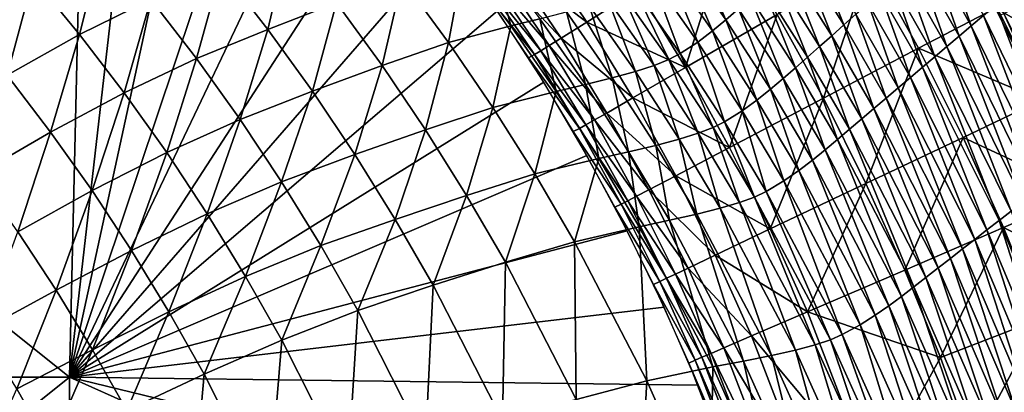
# Model space of a CAD drawing. Extents: x -264 to 264, y -218 to 218.
# Drawn here: x 165 to 224, y 89 to 111 of the extents above; entities that cross this region are included whole.
import ezdxf

# ---------------------------------------------------------------- set-up
doc = ezdxf.new("R2010")
doc.units = 0
doc.layers.get('0').update_dxf_attribs({"linetype": 'CONTINUOUS'})

msp = doc.modelspace()

# ---------------------------------------------------------------- linework, layer by layer
for points in [[(169.51, 137.044, 0.903), (112.355, 134.432, 0.903), (168.418, 89.586, 0.903)], [(173.485, 133.852, 0.903), (169.51, 137.044, 0.903), (168.418, 89.586, 0.903)], [(168.418, 89.586, 0.903), (112.355, 134.432, 0.903), (112.355, 89.586, 0.903)], [(168.418, 89.586, 0.903), (177.311, 130.493, 0.903), (173.485, 133.852, 0.903)], [(168.418, 89.586, 0.903), (180.975, 126.967, 0.903), (177.311, 130.493, 0.903)], [(184.469, 123.282, 0.903), (180.975, 126.967, 0.903), (168.418, 89.586, 0.903)], [(184.469, 123.282, 0.903), (168.418, 89.586, 0.903), (187.788, 119.445, 0.903)], [(168.418, 89.586, 0.903), (190.924, 115.463, 0.903), (187.788, 119.445, 0.903)], [(170.4, 115.463, 37.021), (169.012, 109.942, 35.58), (166.237, 113.31, 35.662)], [(190.924, 115.463, 0.903), (168.418, 89.586, 0.903), (193.872, 111.344, 0.903)], [(170.4, 115.463, 37.021), (173.245, 112.034, 36.902), (169.012, 109.942, 35.58)], [(181.448, 115.454, 40.6), (180.213, 110.244, 38.385), (177.425, 113.825, 38.541)], [(181.448, 115.454, 40.6), (184.299, 111.825, 40.416), (180.213, 110.244, 38.385)], [(205.072, 107.979, 7.12), (207.564, 116.001, 7.815), (202.244, 112.618, 7.123)], [(205.414, 115.528, 70.387), (207.478, 110.813, 66.415), (204.669, 114.848, 66.596)], [(205.072, 107.979, 7.12), (210.531, 111.134, 7.809), (207.564, 116.001, 7.815)], [(205.414, 115.528, 70.387), (208.228, 111.472, 70.219), (207.478, 110.813, 66.415)], [(220.267, 115.606, 123.529), (222.078, 110.449, 118.887), (219.544, 114.968, 118.914)], [(220.267, 115.606, 123.529), (222.804, 111.063, 123.515), (222.078, 110.449, 118.887)], [(199.188, 110.68, 6.418), (196.24, 115.065, 6.42), (194.763, 114.044, 5.703)], [(202.244, 112.618, 7.123), (196.24, 115.065, 6.42), (199.188, 110.68, 6.418)], [(212.533, 115.429, 93.493), (214.496, 110.508, 89.413), (211.817, 114.769, 89.523)], [(212.533, 115.429, 93.493), (215.216, 111.145, 93.394), (214.496, 110.508, 89.413)], [(219.544, 114.968, 118.914), (221.354, 109.835, 114.379), (218.822, 114.331, 114.419)], [(219.544, 114.968, 118.914), (222.078, 110.449, 118.887), (221.354, 109.835, 114.379)], [(193.555, 114.695, 46.839), (194.683, 110.455, 45.178), (191.854, 114.258, 45.401)], [(193.555, 114.695, 46.839), (196.409, 110.88, 46.609), (194.683, 110.455, 45.178)], [(204.669, 114.848, 66.596), (206.677, 110.153, 62.619), (203.876, 114.166, 62.811)], [(204.669, 114.848, 66.596), (207.478, 110.813, 66.415), (206.677, 110.153, 62.619)], [(213.28, 106.158, 7.806), (216.067, 114.33, 8.841), (210.531, 111.134, 7.809)], [(211.817, 114.769, 89.523), (213.775, 109.871, 85.476), (211.1, 114.11, 85.597)], [(211.817, 114.769, 89.523), (214.496, 110.508, 89.413), (213.775, 109.871, 85.476)], [(213.28, 106.158, 7.806), (218.942, 109.124, 8.837), (216.067, 114.33, 8.841)], [(223.511, 111.515, 10.174), (216.067, 114.33, 8.841), (218.942, 109.124, 8.837)], [(218.822, 114.331, 114.419), (220.63, 109.221, 109.985), (218.101, 113.693, 110.037)], [(218.822, 114.331, 114.419), (221.354, 109.835, 114.379), (220.63, 109.221, 109.985)], [(177.425, 113.825, 38.541), (175.966, 108.507, 36.785), (173.245, 112.034, 36.902)], [(177.425, 113.825, 38.541), (180.213, 110.244, 38.385), (175.966, 108.507, 36.785)], [(191.854, 114.258, 45.401), (190.974, 109.462, 42.558), (188.198, 113.234, 42.762)], [(191.854, 114.258, 45.401), (194.683, 110.455, 45.178), (190.974, 109.462, 42.558)], [(197.669, 109.722, 5.702), (194.763, 114.044, 5.703), (194.073, 113.575, 4.974)], [(199.188, 110.68, 6.418), (194.763, 114.044, 5.703), (197.669, 109.722, 5.702)], [(203.876, 114.166, 62.811), (205.797, 109.49, 58.834), (203.004, 113.482, 59.038)], [(203.876, 114.166, 62.811), (206.677, 110.153, 62.619), (205.797, 109.49, 58.834)], [(211.1, 114.11, 85.597), (213.05, 109.235, 81.563), (210.379, 113.452, 81.696)], [(211.1, 114.11, 85.597), (213.775, 109.871, 85.476), (213.05, 109.235, 81.563)], [(218.101, 113.693, 110.037), (219.907, 108.607, 105.698), (217.381, 113.056, 105.762)], [(218.101, 113.693, 110.037), (220.63, 109.221, 109.985), (219.907, 108.607, 105.698)], [(166.237, 113.31, 35.662), (164.698, 107.529, 34.524), (161.994, 110.825, 34.578)], [(166.237, 113.31, 35.662), (169.012, 109.942, 35.58), (164.698, 107.529, 34.524)], [(188.198, 113.234, 42.762), (187.017, 108.098, 40.234), (184.299, 111.825, 40.416)], [(188.198, 113.234, 42.762), (190.974, 109.462, 42.558), (187.017, 108.098, 40.234)], [(196.461, 108.974, 4.205), (193.587, 113.249, 4.205), (193.215, 113.008, 3.251)], [(196.96, 109.28, 4.974), (194.073, 113.575, 4.974), (193.587, 113.249, 4.205)], [(196.96, 109.28, 4.974), (193.587, 113.249, 4.205), (196.461, 108.974, 4.205)], [(197.669, 109.722, 5.702), (194.073, 113.575, 4.974), (196.96, 109.28, 4.974)], [(203.004, 113.482, 59.038), (204.761, 108.807, 55.043), (201.978, 112.777, 55.26)], [(203.004, 113.482, 59.038), (205.797, 109.49, 58.834), (204.761, 108.807, 55.043)], [(210.379, 113.452, 81.696), (212.328, 108.598, 77.698), (209.662, 112.792, 77.842)], [(210.379, 113.452, 81.696), (213.05, 109.235, 81.563), (212.328, 108.598, 77.698)], [(230.042, 107.843, 11.795), (227.237, 113.462, 11.798), (223.511, 111.515, 10.174)], [(196.081, 108.745, 3.251), (193.215, 113.008, 3.251), (192.858, 112.806, 0.903)], [(196.081, 108.745, 3.251), (192.858, 112.806, 0.903), (195.719, 108.549, 0.903)], [(196.461, 108.974, 4.205), (193.215, 113.008, 3.251), (196.081, 108.745, 3.251)], [(205.072, 107.979, 7.12), (202.244, 112.618, 7.123), (199.188, 110.68, 6.418)], [(201.978, 112.777, 55.26), (204.081, 108.458, 53.171), (201.306, 112.417, 53.393)], [(201.978, 112.777, 55.26), (204.761, 108.807, 55.043), (204.081, 108.458, 53.171)], [(209.662, 112.792, 77.842), (211.608, 107.96, 73.869), (208.946, 112.132, 74.023)], [(209.662, 112.792, 77.842), (212.328, 108.598, 77.698), (211.608, 107.96, 73.869)], [(217.381, 113.056, 105.762), (219.182, 107.995, 101.488), (216.659, 112.42, 101.563)], [(217.381, 113.056, 105.762), (219.907, 108.607, 105.698), (219.182, 107.995, 101.488)], [(173.245, 112.034, 36.902), (171.666, 106.479, 35.5), (169.012, 109.942, 35.58)], [(173.245, 112.034, 36.902), (175.966, 108.507, 36.785), (171.666, 106.479, 35.5)], [(200.443, 112.049, 51.567), (202.084, 107.737, 49.578), (199.334, 111.672, 49.807)], [(201.306, 112.417, 53.393), (203.207, 108.102, 51.34), (200.443, 112.049, 51.567)], [(200.443, 112.049, 51.567), (203.207, 108.102, 51.34), (202.084, 107.737, 49.578)], [(201.306, 112.417, 53.393), (204.081, 108.458, 53.171), (203.207, 108.102, 51.34)], [(208.946, 112.132, 74.023), (210.886, 107.323, 70.053), (208.228, 111.472, 70.219)], [(208.946, 112.132, 74.023), (211.608, 107.96, 73.869), (210.886, 107.323, 70.053)], [(216.659, 112.42, 101.563), (218.458, 107.381, 97.355), (215.937, 111.782, 97.442)], [(216.659, 112.42, 101.563), (219.182, 107.995, 101.488), (218.458, 107.381, 97.355)], [(193.872, 111.344, 0.903), (168.418, 89.586, 0.903), (196.631, 107.1, 0.903)], [(184.299, 111.825, 40.416), (182.87, 106.567, 38.231), (180.213, 110.244, 38.385)], [(184.299, 111.825, 40.416), (187.017, 108.098, 40.234), (182.87, 106.567, 38.231)], [(199.334, 111.672, 49.807), (200.712, 107.361, 47.917), (197.98, 111.284, 48.146)], [(199.334, 111.672, 49.807), (202.084, 107.737, 49.578), (200.712, 107.361, 47.917)], [(208.228, 111.472, 70.219), (210.13, 106.687, 66.238), (207.478, 110.813, 66.415)], [(208.228, 111.472, 70.219), (210.886, 107.323, 70.053), (210.13, 106.687, 66.238)], [(215.937, 111.782, 97.442), (217.734, 106.767, 93.297), (215.216, 111.145, 93.394)], [(215.937, 111.782, 97.442), (218.458, 107.381, 97.355), (217.734, 106.767, 93.297)], [(226.244, 106.041, 10.172), (223.511, 111.515, 10.174), (218.942, 109.124, 8.837)], [(223.54, 111.684, 128.372), (227.359, 101.706, 123.488), (222.804, 111.063, 123.515)], [(230.042, 107.843, 11.795), (223.511, 111.515, 10.174), (226.244, 106.041, 10.172)], [(223.54, 111.684, 128.372), (228.096, 102.276, 128.372), (227.359, 101.706, 123.488)], [(226.561, 106.065, 129.298), (224.005, 111.185, 129.297), (224.513, 111.437, 130.154)], [(196.409, 110.88, 46.609), (197.37, 106.559, 44.958), (194.683, 110.455, 45.178)], [(197.98, 111.284, 48.146), (199.119, 106.97, 46.382), (196.409, 110.88, 46.609)], [(196.409, 110.88, 46.609), (199.119, 106.97, 46.382), (197.37, 106.559, 44.958)], [(197.98, 111.284, 48.146), (200.712, 107.361, 47.917), (199.119, 106.97, 46.382)], [(207.695, 103.23, 7.118), (210.531, 111.134, 7.809), (205.072, 107.979, 7.12)], [(207.478, 110.813, 66.415), (209.324, 106.048, 62.43), (206.677, 110.153, 62.619)], [(207.478, 110.813, 66.415), (210.13, 106.687, 66.238), (209.324, 106.048, 62.43)], [(207.695, 103.23, 7.118), (213.28, 106.158, 7.806), (210.531, 111.134, 7.809)], [(215.216, 111.145, 93.394), (217.011, 106.153, 89.305), (214.496, 110.508, 89.413)], [(215.216, 111.145, 93.394), (217.734, 106.767, 93.297), (217.011, 106.153, 89.305)], [(222.804, 111.063, 123.515), (226.632, 101.142, 118.834), (222.078, 110.449, 118.887)], [(222.804, 111.063, 123.515), (227.359, 101.706, 123.488), (226.632, 101.142, 118.834)], [(226.399, 105.989, 128.372), (223.845, 111.105, 128.372), (224.005, 111.185, 129.297)], [(226.399, 105.989, 128.372), (224.005, 111.185, 129.297), (226.561, 106.065, 129.298)], [(180.213, 110.244, 38.385), (178.561, 104.886, 36.669), (175.966, 108.507, 36.785)], [(180.213, 110.244, 38.385), (182.87, 106.567, 38.231), (178.561, 104.886, 36.669)], [(194.683, 110.455, 45.178), (193.611, 105.599, 42.358), (190.974, 109.462, 42.558)], [(194.683, 110.455, 45.178), (197.37, 106.559, 44.958), (193.611, 105.599, 42.358)], [(201.937, 106.171, 6.417), (199.188, 110.68, 6.418), (197.669, 109.722, 5.702)], [(205.072, 107.979, 7.12), (199.188, 110.68, 6.418), (201.937, 106.171, 6.417)], [(214.496, 110.508, 89.413), (216.287, 105.54, 85.358), (213.775, 109.871, 85.476)], [(214.496, 110.508, 89.413), (217.011, 106.153, 89.305), (216.287, 105.54, 85.358)], [(222.078, 110.449, 118.887), (225.906, 100.578, 114.302), (221.354, 109.835, 114.379)], [(222.078, 110.449, 118.887), (226.632, 101.142, 118.834), (225.906, 100.578, 114.302)], [(169.012, 109.942, 35.58), (167.284, 104.141, 34.47), (164.698, 107.529, 34.524)], [(169.012, 109.942, 35.58), (171.666, 106.479, 35.5), (167.284, 104.141, 34.47)], [(200.379, 105.276, 5.702), (197.669, 109.722, 5.702), (196.96, 109.28, 4.974)], [(201.937, 106.171, 6.417), (197.669, 109.722, 5.702), (200.379, 105.276, 5.702)], [(206.677, 110.153, 62.619), (208.437, 105.408, 58.633), (205.797, 109.49, 58.834)], [(206.677, 110.153, 62.619), (209.324, 106.048, 62.43), (208.437, 105.408, 58.633)], [(213.775, 109.871, 85.476), (215.559, 104.928, 81.433), (213.05, 109.235, 81.563)], [(213.775, 109.871, 85.476), (216.287, 105.54, 85.358), (215.559, 104.928, 81.433)], [(221.354, 109.835, 114.379), (225.181, 100.014, 109.884), (220.63, 109.221, 109.985)], [(221.354, 109.835, 114.379), (225.906, 100.578, 114.302), (225.181, 100.014, 109.884)], [(190.974, 109.462, 42.558), (189.599, 104.28, 40.055), (187.017, 108.098, 40.234)], [(190.974, 109.462, 42.558), (193.611, 105.599, 42.358), (189.599, 104.28, 40.055)], [(199.653, 104.863, 4.973), (196.96, 109.28, 4.974), (196.461, 108.974, 4.205)], [(200.379, 105.276, 5.702), (196.96, 109.28, 4.974), (199.653, 104.863, 4.973)], [(205.797, 109.49, 58.834), (207.392, 104.749, 54.831), (204.761, 108.807, 55.043)], [(205.797, 109.49, 58.834), (208.437, 105.408, 58.633), (207.392, 104.749, 54.831)], [(213.05, 109.235, 81.563), (214.835, 104.314, 77.558), (212.328, 108.598, 77.698)], [(213.05, 109.235, 81.563), (215.559, 104.928, 81.433), (214.835, 104.314, 77.558)], [(215.81, 101.089, 7.805), (218.942, 109.124, 8.837), (213.28, 106.158, 7.806)], [(215.81, 101.089, 7.805), (221.585, 103.83, 8.835), (218.942, 109.124, 8.837)], [(226.244, 106.041, 10.172), (218.942, 109.124, 8.837), (221.585, 103.83, 8.835)], [(220.63, 109.221, 109.985), (224.457, 99.451, 105.575), (219.907, 108.607, 105.698)], [(220.63, 109.221, 109.985), (225.181, 100.014, 109.884), (224.457, 99.451, 105.575)], [(175.966, 108.507, 36.785), (174.198, 102.924, 35.42), (171.666, 106.479, 35.5)], [(175.966, 108.507, 36.785), (178.561, 104.886, 36.669), (174.198, 102.924, 35.42)], [(198.755, 104.359, 3.251), (196.081, 108.745, 3.251), (195.719, 108.549, 0.903)], [(198.755, 104.359, 3.251), (195.719, 108.549, 0.903), (198.389, 104.17, 0.903)], [(199.143, 104.575, 4.205), (196.461, 108.974, 4.205), (196.081, 108.745, 3.251)], [(199.143, 104.575, 4.205), (196.081, 108.745, 3.251), (198.755, 104.359, 3.251)], [(199.653, 104.863, 4.973), (196.461, 108.974, 4.205), (199.143, 104.575, 4.205)], [(204.081, 108.458, 53.171), (205.823, 104.068, 51.118), (203.207, 108.102, 51.34)], [(204.761, 108.807, 55.043), (206.706, 104.412, 52.953), (204.081, 108.458, 53.171)], [(204.081, 108.458, 53.171), (206.706, 104.412, 52.953), (205.823, 104.068, 51.118)], [(204.761, 108.807, 55.043), (207.392, 104.749, 54.831), (206.706, 104.412, 52.953)], [(212.328, 108.598, 77.698), (214.112, 103.7, 73.719), (211.608, 107.96, 73.869)], [(212.328, 108.598, 77.698), (214.835, 104.314, 77.558), (214.112, 103.7, 73.719)], [(219.907, 108.607, 105.698), (223.732, 98.888, 101.343), (219.182, 107.995, 101.488)], [(219.907, 108.607, 105.698), (224.457, 99.451, 105.575), (223.732, 98.888, 101.343)], [(187.017, 108.098, 40.234), (185.396, 102.802, 38.08), (182.87, 106.567, 38.231)], [(187.017, 108.098, 40.234), (189.599, 104.28, 40.055), (185.396, 102.802, 38.08)], [(207.695, 103.23, 7.118), (205.072, 107.979, 7.12), (201.937, 106.171, 6.417)], [(203.207, 108.102, 51.34), (204.686, 103.716, 49.352), (202.084, 107.737, 49.578)], [(203.207, 108.102, 51.34), (205.823, 104.068, 51.118), (204.686, 103.716, 49.352)], [(211.608, 107.96, 73.869), (213.387, 103.086, 69.892), (210.886, 107.323, 70.053)], [(211.608, 107.96, 73.869), (214.112, 103.7, 73.719), (213.387, 103.086, 69.892)], [(219.182, 107.995, 101.488), (223.006, 98.324, 97.189), (218.458, 107.381, 97.355)], [(219.182, 107.995, 101.488), (223.732, 98.888, 101.343), (223.006, 98.324, 97.189)], [(164.698, 107.529, 34.524), (167.284, 104.141, 34.47), (162.936, 101.618, 33.636)], [(200.712, 107.361, 47.917), (201.686, 102.975, 46.161), (199.119, 106.97, 46.382)], [(202.084, 107.737, 49.578), (203.298, 103.352, 47.691), (200.712, 107.361, 47.917)], [(200.712, 107.361, 47.917), (203.298, 103.352, 47.691), (201.686, 102.975, 46.161)], [(202.084, 107.737, 49.578), (204.686, 103.716, 49.352), (203.298, 103.352, 47.691)], [(210.886, 107.323, 70.053), (212.629, 102.474, 66.065), (210.13, 106.687, 66.238)], [(210.886, 107.323, 70.053), (213.387, 103.086, 69.892), (212.629, 102.474, 66.065)], [(218.458, 107.381, 97.355), (222.281, 97.761, 93.11), (217.734, 106.767, 93.297)], [(218.458, 107.381, 97.355), (223.006, 98.324, 97.189), (222.281, 97.761, 93.11)], [(199.204, 102.743, 0.903), (196.631, 107.1, 0.903), (168.418, 89.586, 0.903)], [(199.119, 106.97, 46.382), (199.915, 102.578, 44.743), (197.37, 106.559, 44.958)], [(199.119, 106.97, 46.382), (201.686, 102.975, 46.161), (199.915, 102.578, 44.743)], [(210.13, 106.687, 66.238), (211.819, 101.859, 62.246), (209.324, 106.048, 62.43)], [(210.13, 106.687, 66.238), (212.629, 102.474, 66.065), (211.819, 101.859, 62.246)], [(217.734, 106.767, 93.297), (221.558, 97.197, 89.098), (217.011, 106.153, 89.305)], [(217.734, 106.767, 93.297), (222.281, 97.761, 93.11), (221.558, 97.197, 89.098)], [(171.666, 106.479, 35.5), (169.75, 100.663, 34.417), (167.284, 104.141, 34.47)], [(171.666, 106.479, 35.5), (174.198, 102.924, 35.42), (169.75, 100.663, 34.417)], [(182.87, 106.567, 38.231), (181.028, 101.178, 36.555), (178.561, 104.886, 36.669)], [(182.87, 106.567, 38.231), (185.396, 102.802, 38.08), (181.028, 101.178, 36.555)], [(197.37, 106.559, 44.958), (196.108, 101.652, 42.161), (193.611, 105.599, 42.358)], [(197.37, 106.559, 44.958), (199.915, 102.578, 44.743), (196.108, 101.652, 42.161)], [(204.488, 101.551, 6.416), (201.937, 106.171, 6.417), (200.379, 105.276, 5.702)], [(207.695, 103.23, 7.118), (201.937, 106.171, 6.417), (204.488, 101.551, 6.416)], [(210.113, 98.385, 7.118), (213.28, 106.158, 7.806), (207.695, 103.23, 7.118)], [(210.113, 98.385, 7.118), (215.81, 101.089, 7.805), (213.28, 106.158, 7.806)], [(217.011, 106.153, 89.305), (220.833, 96.634, 85.13), (216.287, 105.54, 85.358)], [(217.011, 106.153, 89.305), (221.558, 97.197, 89.098), (220.833, 96.634, 85.13)], [(193.611, 105.599, 42.358), (192.045, 100.381, 39.88), (189.599, 104.28, 40.055)], [(193.611, 105.599, 42.358), (196.108, 101.652, 42.161), (192.045, 100.381, 39.88)], [(209.324, 106.048, 62.43), (210.927, 101.243, 58.436), (208.437, 105.408, 58.633)], [(209.324, 106.048, 62.43), (211.819, 101.859, 62.246), (210.927, 101.243, 58.436)], [(216.287, 105.54, 85.358), (220.104, 96.072, 81.184), (215.559, 104.928, 81.433)], [(216.287, 105.54, 85.358), (220.833, 96.634, 85.13), (220.104, 96.072, 81.184)], [(228.738, 100.504, 10.173), (226.244, 106.041, 10.172), (221.585, 103.83, 8.835)], [(202.896, 100.719, 5.701), (200.379, 105.276, 5.702), (199.653, 104.863, 4.973)], [(204.488, 101.551, 6.416), (200.379, 105.276, 5.702), (202.896, 100.719, 5.701)], [(208.437, 105.408, 58.633), (209.875, 100.608, 54.622), (207.392, 104.749, 54.831)], [(208.437, 105.408, 58.633), (210.927, 101.243, 58.436), (209.875, 100.608, 54.622)], [(215.559, 104.928, 81.433), (219.378, 95.508, 77.287), (214.835, 104.314, 77.558)], [(215.559, 104.928, 81.433), (220.104, 96.072, 81.184), (219.378, 95.508, 77.287)], [(178.561, 104.886, 36.669), (176.604, 99.285, 35.342), (174.198, 102.924, 35.42)], [(178.561, 104.886, 36.669), (181.028, 101.178, 36.555), (176.604, 99.285, 35.342)], [(201.239, 99.862, 3.251), (198.755, 104.359, 3.251), (198.389, 104.17, 0.903)], [(201.634, 100.064, 4.205), (199.143, 104.575, 4.205), (198.755, 104.359, 3.251)], [(201.634, 100.064, 4.205), (198.755, 104.359, 3.251), (201.239, 99.862, 3.251)], [(202.155, 100.333, 4.973), (199.653, 104.863, 4.973), (199.143, 104.575, 4.205)], [(202.155, 100.333, 4.973), (199.143, 104.575, 4.205), (201.634, 100.064, 4.205)], [(202.896, 100.719, 5.701), (199.653, 104.863, 4.973), (202.155, 100.333, 4.973)], [(206.706, 104.412, 52.953), (208.291, 99.952, 50.9), (205.823, 104.068, 51.118)], [(207.392, 104.749, 54.831), (209.182, 100.283, 52.739), (206.706, 104.412, 52.953)], [(206.706, 104.412, 52.953), (209.182, 100.283, 52.739), (208.291, 99.952, 50.9)], [(207.392, 104.749, 54.831), (209.875, 100.608, 54.622), (209.182, 100.283, 52.739)], [(214.835, 104.314, 77.558), (218.654, 94.944, 73.428), (214.112, 103.7, 73.719)], [(214.835, 104.314, 77.558), (219.378, 95.508, 77.287), (218.654, 94.944, 73.428)], [(167.284, 104.141, 34.47), (165.338, 98.224, 33.602), (162.936, 101.618, 33.636)], [(167.284, 104.141, 34.47), (169.75, 100.663, 34.417), (165.338, 98.224, 33.602)], [(189.599, 104.28, 40.055), (187.789, 98.957, 37.932), (185.396, 102.802, 38.08)], [(189.599, 104.28, 40.055), (192.045, 100.381, 39.88), (187.789, 98.957, 37.932)], [(201.239, 99.862, 3.251), (198.389, 104.17, 0.903), (200.869, 99.679, 0.903)], [(205.823, 104.068, 51.118), (207.142, 99.613, 49.132), (204.686, 103.716, 49.352)], [(205.823, 104.068, 51.118), (208.291, 99.952, 50.9), (207.142, 99.613, 49.132)], [(218.127, 95.946, 7.805), (221.585, 103.83, 8.835), (215.81, 101.089, 7.805)], [(218.127, 95.946, 7.805), (224.001, 98.469, 8.835), (221.585, 103.83, 8.835)], [(228.738, 100.504, 10.173), (221.585, 103.83, 8.835), (224.001, 98.469, 8.835)], [(203.298, 103.352, 47.691), (204.109, 98.9, 45.943), (201.686, 102.975, 46.161)], [(204.686, 103.716, 49.352), (205.739, 99.264, 47.471), (203.298, 103.352, 47.691)], [(203.298, 103.352, 47.691), (205.739, 99.264, 47.471), (204.109, 98.9, 45.943)], [(210.113, 98.385, 7.118), (207.695, 103.23, 7.118), (204.488, 101.551, 6.416)], [(204.686, 103.716, 49.352), (207.142, 99.613, 49.132), (205.739, 99.264, 47.471)], [(214.112, 103.7, 73.719), (217.928, 94.381, 69.581), (213.387, 103.086, 69.892)], [(214.112, 103.7, 73.719), (218.654, 94.944, 73.428), (217.928, 94.381, 69.581)], [(201.591, 98.283, 0.903), (199.204, 102.743, 0.903), (168.418, 89.586, 0.903)], [(174.198, 102.924, 35.42), (172.095, 97.103, 34.366), (169.75, 100.663, 34.417)], [(174.198, 102.924, 35.42), (176.604, 99.285, 35.342), (172.095, 97.103, 34.366)], [(185.396, 102.802, 38.08), (183.364, 97.393, 36.443), (181.028, 101.178, 36.555)], [(185.396, 102.802, 38.08), (187.789, 98.957, 37.932), (183.364, 97.393, 36.443)], [(199.915, 102.578, 44.743), (198.466, 97.628, 41.969), (196.108, 101.652, 42.161)], [(199.915, 102.578, 44.743), (202.317, 98.518, 44.532), (198.466, 97.628, 41.969)], [(201.686, 102.975, 46.161), (202.317, 98.518, 44.532), (199.915, 102.578, 44.743)], [(201.686, 102.975, 46.161), (204.109, 98.9, 45.943), (202.317, 98.518, 44.532)], [(213.387, 103.086, 69.892), (217.168, 93.818, 65.731), (212.629, 102.474, 66.065)], [(213.387, 103.086, 69.892), (217.928, 94.381, 69.581), (217.168, 93.818, 65.731)], [(212.629, 102.474, 66.065), (216.354, 93.254, 61.89), (211.819, 101.859, 62.246)], [(212.629, 102.474, 66.065), (217.168, 93.818, 65.731), (216.354, 93.254, 61.89)], [(196.108, 101.652, 42.161), (194.355, 96.406, 39.708), (192.045, 100.381, 39.88)], [(196.108, 101.652, 42.161), (198.466, 97.628, 41.969), (194.355, 96.406, 39.708)], [(206.843, 96.833, 6.416), (204.488, 101.551, 6.416), (202.896, 100.719, 5.701)], [(210.113, 98.385, 7.118), (204.488, 101.551, 6.416), (206.843, 96.833, 6.416)], [(211.819, 101.859, 62.246), (215.457, 92.687, 58.058), (210.927, 101.243, 58.436)], [(211.819, 101.859, 62.246), (216.354, 93.254, 61.89), (215.457, 92.687, 58.058)], [(181.028, 101.178, 36.555), (178.883, 95.569, 35.265), (176.604, 99.285, 35.342)], [(181.028, 101.178, 36.555), (183.364, 97.393, 36.443), (178.883, 95.569, 35.265)], [(210.927, 101.243, 58.436), (214.396, 92.105, 54.222), (209.875, 100.608, 54.622)], [(212.332, 93.459, 7.118), (215.81, 101.089, 7.805), (210.113, 98.385, 7.118)], [(210.927, 101.243, 58.436), (215.457, 92.687, 58.058), (214.396, 92.105, 54.222)], [(212.332, 93.459, 7.118), (218.127, 95.946, 7.805), (215.81, 101.089, 7.805)], [(169.75, 100.663, 34.417), (167.621, 94.749, 33.568), (165.338, 98.224, 33.602)], [(169.75, 100.663, 34.417), (172.095, 97.103, 34.366), (167.621, 94.749, 33.568)], [(192.045, 100.381, 39.88), (190.048, 95.037, 37.787), (187.789, 98.957, 37.932)], [(192.045, 100.381, 39.88), (194.355, 96.406, 39.708), (190.048, 95.037, 37.787)], [(204.465, 95.705, 4.973), (202.155, 100.333, 4.973), (201.634, 100.064, 4.205)], [(205.22, 96.063, 5.701), (202.896, 100.719, 5.701), (202.155, 100.333, 4.973)], [(205.22, 96.063, 5.701), (202.155, 100.333, 4.973), (204.465, 95.705, 4.973)], [(206.843, 96.833, 6.416), (202.896, 100.719, 5.701), (205.22, 96.063, 5.701)], [(209.182, 100.283, 52.739), (212.79, 91.502, 50.48), (208.291, 99.952, 50.9)], [(209.875, 100.608, 54.622), (213.695, 91.806, 52.328), (209.182, 100.283, 52.739)], [(209.182, 100.283, 52.739), (213.695, 91.806, 52.328), (212.79, 91.502, 50.48)], [(209.875, 100.608, 54.622), (214.396, 92.105, 54.222), (213.695, 91.806, 52.328)], [(231.006, 94.918, 10.176), (228.738, 100.504, 10.173), (224.001, 98.469, 8.835)], [(203.533, 95.265, 3.251), (201.239, 99.862, 3.251), (200.869, 99.679, 0.903)], [(203.533, 95.265, 3.251), (200.869, 99.679, 0.903), (203.16, 95.09, 0.903)], [(203.935, 95.454, 4.205), (201.634, 100.064, 4.205), (201.239, 99.862, 3.251)], [(203.935, 95.454, 4.205), (201.239, 99.862, 3.251), (203.533, 95.265, 3.251)], [(204.465, 95.705, 4.973), (201.634, 100.064, 4.205), (203.935, 95.454, 4.205)], [(208.291, 99.952, 50.9), (211.62, 91.191, 48.707), (207.142, 99.613, 49.132)], [(208.291, 99.952, 50.9), (212.79, 91.502, 50.48), (211.62, 91.191, 48.707)], [(176.604, 99.285, 35.342), (174.316, 93.468, 34.315), (172.095, 97.103, 34.366)], [(176.604, 99.285, 35.342), (178.883, 95.569, 35.265), (174.316, 93.468, 34.315)], [(205.739, 99.264, 47.471), (208.527, 90.537, 45.525), (204.109, 98.9, 45.943)], [(207.142, 99.613, 49.132), (210.19, 90.87, 47.046), (205.739, 99.264, 47.471)], [(205.739, 99.264, 47.471), (210.19, 90.87, 47.046), (208.527, 90.537, 45.525)], [(207.142, 99.613, 49.132), (211.62, 91.191, 48.707), (210.19, 90.87, 47.046)], [(224.457, 99.451, 105.575), (227.641, 89.505, 101.206), (223.732, 98.888, 101.343)], [(187.789, 98.957, 37.932), (185.57, 93.534, 36.334), (183.364, 97.393, 36.443)], [(187.789, 98.957, 37.932), (190.048, 95.037, 37.787), (185.57, 93.534, 36.334)], [(202.317, 98.518, 44.532), (202.768, 89.369, 41.598), (198.466, 97.628, 41.969)], [(204.109, 98.9, 45.943), (206.699, 90.186, 44.126), (202.317, 98.518, 44.532)], [(202.317, 98.518, 44.532), (206.699, 90.186, 44.126), (202.768, 89.369, 41.598)], [(204.109, 98.9, 45.943), (208.527, 90.537, 45.525), (206.699, 90.186, 44.126)], [(220.239, 90.741, 7.807), (224.001, 98.469, 8.835), (218.127, 95.946, 7.805)], [(220.239, 90.741, 7.807), (226.199, 93.052, 8.838), (224.001, 98.469, 8.835)], [(223.732, 98.888, 101.343), (226.92, 88.994, 97.032), (223.006, 98.324, 97.189)], [(223.732, 98.888, 101.343), (227.641, 89.505, 101.206), (226.92, 88.994, 97.032)], [(231.006, 94.918, 10.176), (224.001, 98.469, 8.835), (226.199, 93.052, 8.838)], [(165.338, 98.224, 33.602), (167.621, 94.749, 33.568), (163.159, 92.333, 32.879)], [(201.591, 98.283, 0.903), (168.418, 89.586, 0.903), (203.793, 93.733, 0.903)], [(212.332, 93.459, 7.118), (210.113, 98.385, 7.118), (206.843, 96.833, 6.416)], [(223.006, 98.324, 97.189), (226.199, 88.483, 92.934), (222.281, 97.761, 93.11)], [(223.006, 98.324, 97.189), (226.92, 88.994, 97.032), (226.199, 88.483, 92.934)], [(183.364, 97.393, 36.443), (181.036, 91.782, 35.19), (178.883, 95.569, 35.265)], [(183.364, 97.393, 36.443), (185.57, 93.534, 36.334), (181.036, 91.782, 35.19)], [(198.466, 97.628, 41.969), (198.572, 88.25, 39.377), (194.355, 96.406, 39.708)], [(198.466, 97.628, 41.969), (202.768, 89.369, 41.598), (198.572, 88.25, 39.377)], [(222.281, 97.761, 93.11), (225.48, 87.973, 88.904), (221.558, 97.197, 89.098)], [(222.281, 97.761, 93.11), (226.199, 88.483, 92.934), (225.48, 87.973, 88.904)], [(172.095, 97.103, 34.366), (169.785, 91.202, 33.534), (167.621, 94.749, 33.568)], [(172.095, 97.103, 34.366), (174.316, 93.468, 34.315), (169.785, 91.202, 33.534)], [(209.006, 92.03, 6.416), (206.843, 96.833, 6.416), (205.22, 96.063, 5.701)], [(212.332, 93.459, 7.118), (206.843, 96.833, 6.416), (209.006, 92.03, 6.416)], [(221.558, 97.197, 89.098), (224.759, 87.463, 84.916), (220.833, 96.634, 85.13)], [(221.558, 97.197, 89.098), (225.48, 87.973, 88.904), (224.759, 87.463, 84.916)], [(194.355, 96.406, 39.708), (194.173, 86.996, 37.507), (190.048, 95.037, 37.787)], [(194.355, 96.406, 39.708), (198.572, 88.25, 39.377), (194.173, 86.996, 37.507)], [(220.833, 96.634, 85.13), (224.034, 86.954, 80.949), (220.104, 96.072, 81.184)], [(220.833, 96.634, 85.13), (224.759, 87.463, 84.916), (224.034, 86.954, 80.949)], [(178.883, 95.569, 35.265), (176.415, 89.764, 34.265), (174.316, 93.468, 34.315)], [(178.883, 95.569, 35.265), (181.036, 91.782, 35.19), (176.415, 89.764, 34.265)], [(206.589, 90.99, 4.973), (204.465, 95.705, 4.973), (203.935, 95.454, 4.205)], [(207.356, 91.321, 5.701), (205.22, 96.063, 5.701), (204.465, 95.705, 4.973)], [(207.356, 91.321, 5.701), (204.465, 95.705, 4.973), (206.589, 90.99, 4.973)], [(209.006, 92.03, 6.416), (205.22, 96.063, 5.701), (207.356, 91.321, 5.701)], [(212.332, 93.459, 7.118), (220.239, 90.741, 7.807), (218.127, 95.946, 7.805)], [(220.104, 96.072, 81.184), (223.312, 86.443, 77.033), (219.378, 95.508, 77.287)], [(220.104, 96.072, 81.184), (224.034, 86.954, 80.949), (223.312, 86.443, 77.033)], [(190.048, 95.037, 37.787), (189.599, 85.619, 36.124), (185.57, 93.534, 36.334)], [(190.048, 95.037, 37.787), (194.173, 86.996, 37.507), (189.599, 85.619, 36.124)], [(205.643, 90.58, 3.251), (203.533, 95.265, 3.251), (203.16, 95.09, 0.903)], [(205.643, 90.58, 3.251), (203.16, 95.09, 0.903), (205.266, 90.413, 0.903)], [(206.05, 90.757, 4.205), (203.935, 95.454, 4.205), (203.533, 95.265, 3.251)], [(206.05, 90.757, 4.205), (203.533, 95.265, 3.251), (205.643, 90.58, 3.251)], [(206.589, 90.99, 4.973), (203.935, 95.454, 4.205), (206.05, 90.757, 4.205)], [(218.654, 94.944, 73.428), (221.87, 85.422, 69.288), (217.928, 94.381, 69.581)], [(219.378, 95.508, 77.287), (222.593, 85.932, 73.155), (218.654, 94.944, 73.428)], [(218.654, 94.944, 73.428), (222.593, 85.932, 73.155), (221.87, 85.422, 69.288)], [(219.378, 95.508, 77.287), (223.312, 86.443, 77.033), (222.593, 85.932, 73.155)], [(167.621, 94.749, 33.568), (165.266, 88.876, 32.859), (163.159, 92.333, 32.879)], [(167.621, 94.749, 33.568), (169.785, 91.202, 33.534), (165.266, 88.876, 32.859)], [(217.928, 94.381, 69.581), (221.113, 84.912, 65.417), (217.168, 93.818, 65.731)], [(217.928, 94.381, 69.581), (221.87, 85.422, 69.288), (221.113, 84.912, 65.417)], [(217.168, 93.818, 65.731), (220.302, 84.401, 61.556), (216.354, 93.254, 61.89)], [(217.168, 93.818, 65.731), (221.113, 84.912, 65.417), (220.302, 84.401, 61.556)], [(203.793, 93.733, 0.903), (168.418, 89.586, 0.903), (205.818, 89.102, 0.903)], [(174.316, 93.468, 34.315), (171.829, 87.587, 33.502), (169.785, 91.202, 33.534)], [(174.316, 93.468, 34.315), (176.415, 89.764, 34.265), (171.829, 87.587, 33.502)], [(185.57, 93.534, 36.334), (184.968, 84.014, 35.046), (181.036, 91.782, 35.19)], [(185.57, 93.534, 36.334), (189.599, 85.619, 36.124), (184.968, 84.014, 35.046)], [(216.203, 83.41, 7.12), (212.332, 93.459, 7.118), (209.006, 92.03, 6.416)], [(216.203, 83.41, 7.12), (220.239, 90.741, 7.807), (212.332, 93.459, 7.118)], [(216.354, 93.254, 61.89), (219.405, 83.888, 57.701), (215.457, 92.687, 58.058)], [(216.354, 93.254, 61.89), (220.302, 84.401, 61.556), (219.405, 83.888, 57.701)], [(215.457, 92.687, 58.058), (218.34, 83.36, 53.844), (214.396, 92.105, 54.222)], [(215.457, 92.687, 58.058), (219.405, 83.888, 57.701), (218.34, 83.36, 53.844)], [(222.156, 85.487, 7.809), (226.199, 93.052, 8.838), (220.239, 90.741, 7.807)], [(222.156, 85.487, 7.809), (228.191, 87.595, 8.841), (226.199, 93.052, 8.838)], [(212.786, 82.216, 6.417), (209.006, 92.03, 6.416), (207.356, 91.321, 5.701)], [(216.203, 83.41, 7.12), (209.006, 92.03, 6.416), (212.786, 82.216, 6.417)], [(214.396, 92.105, 54.222), (217.634, 83.09, 51.94), (213.695, 91.806, 52.328)], [(214.396, 92.105, 54.222), (218.34, 83.36, 53.844), (217.634, 83.09, 51.94)], [(181.036, 91.782, 35.19), (180.247, 82.166, 34.169), (176.415, 89.764, 34.265)], [(181.036, 91.782, 35.19), (184.968, 84.014, 35.046), (180.247, 82.166, 34.169)], [(212.79, 91.502, 50.48), (215.533, 82.533, 48.306), (211.62, 91.191, 48.707)], [(213.695, 91.806, 52.328), (216.718, 82.815, 50.084), (212.79, 91.502, 50.48)], [(212.79, 91.502, 50.48), (216.718, 82.815, 50.084), (215.533, 82.533, 48.306)], [(213.695, 91.806, 52.328), (217.634, 83.09, 51.94), (216.718, 82.815, 50.084)], [(169.785, 91.202, 33.534), (167.256, 85.353, 32.84), (165.266, 88.876, 32.859)], [(169.785, 91.202, 33.534), (171.829, 87.587, 33.502), (167.256, 85.353, 32.84)], [(210.304, 81.341, 4.973), (206.589, 90.99, 4.973), (206.05, 90.757, 4.205)], [(211.092, 81.621, 5.702), (207.356, 91.321, 5.701), (206.589, 90.99, 4.973)], [(211.092, 81.621, 5.702), (206.589, 90.99, 4.973), (210.304, 81.341, 4.973)], [(212.786, 82.216, 6.417), (207.356, 91.321, 5.701), (211.092, 81.621, 5.702)], [(210.19, 90.87, 47.046), (212.39, 81.94, 45.131), (208.527, 90.537, 45.525)], [(211.62, 91.191, 48.707), (214.081, 82.243, 46.645), (210.19, 90.87, 47.046)], [(210.19, 90.87, 47.046), (214.081, 82.243, 46.645), (212.39, 81.94, 45.131)], [(211.62, 91.191, 48.707), (215.533, 82.533, 48.306), (214.081, 82.243, 46.645)], [(209.336, 80.991, 3.251), (205.643, 90.58, 3.251), (205.266, 90.413, 0.903)], [(209.336, 80.991, 3.251), (205.266, 90.413, 0.903), (208.953, 80.839, 0.903)], [(209.753, 81.143, 4.205), (206.05, 90.757, 4.205), (205.643, 90.58, 3.251)], [(209.753, 81.143, 4.205), (205.643, 90.58, 3.251), (209.336, 80.991, 3.251)], [(210.304, 81.341, 4.973), (206.05, 90.757, 4.205), (209.753, 81.143, 4.205)], [(208.527, 90.537, 45.525), (210.531, 81.623, 43.743), (206.699, 90.186, 44.126)], [(208.527, 90.537, 45.525), (212.39, 81.94, 45.131), (210.531, 81.623, 43.743)], [(222.156, 85.487, 7.809), (220.239, 90.741, 7.807), (216.203, 83.41, 7.12)], [(176.415, 89.764, 34.265), (175.564, 80.174, 33.439), (171.829, 87.587, 33.502)], [(176.415, 89.764, 34.265), (180.247, 82.166, 34.169), (175.564, 80.174, 33.439)], [(206.699, 90.186, 44.126), (206.531, 80.883, 41.248), (202.768, 89.369, 41.598)], [(206.699, 90.186, 44.126), (210.531, 81.623, 43.743), (206.531, 80.883, 41.248)], [(168.418, 89.586, 0.903), (112.355, 89.586, 0.903), (112.355, 44.741, 0.903)], [(168.418, 89.586, 0.903), (112.355, 44.741, 0.903), (168.418, 44.741, 0.903)], [(168.418, 44.741, 0.903), (212.278, 69.968, 0.903), (168.418, 89.586, 0.903)], [(168.418, 89.586, 0.903), (209.362, 79.639, 0.903), (205.818, 89.102, 0.903)], [(212.278, 69.968, 0.903), (209.362, 79.639, 0.903), (168.418, 89.586, 0.903)], [(202.768, 89.369, 41.598), (202.26, 79.87, 39.065), (198.572, 88.25, 39.377)], [(202.768, 89.369, 41.598), (206.531, 80.883, 41.248), (202.26, 79.87, 39.065)], [(165.266, 88.876, 32.859), (167.256, 85.353, 32.84), (162.693, 83.076, 32.359)]]:
    msp.add_3dface(points)

doc.saveas('drawing.dxf')
